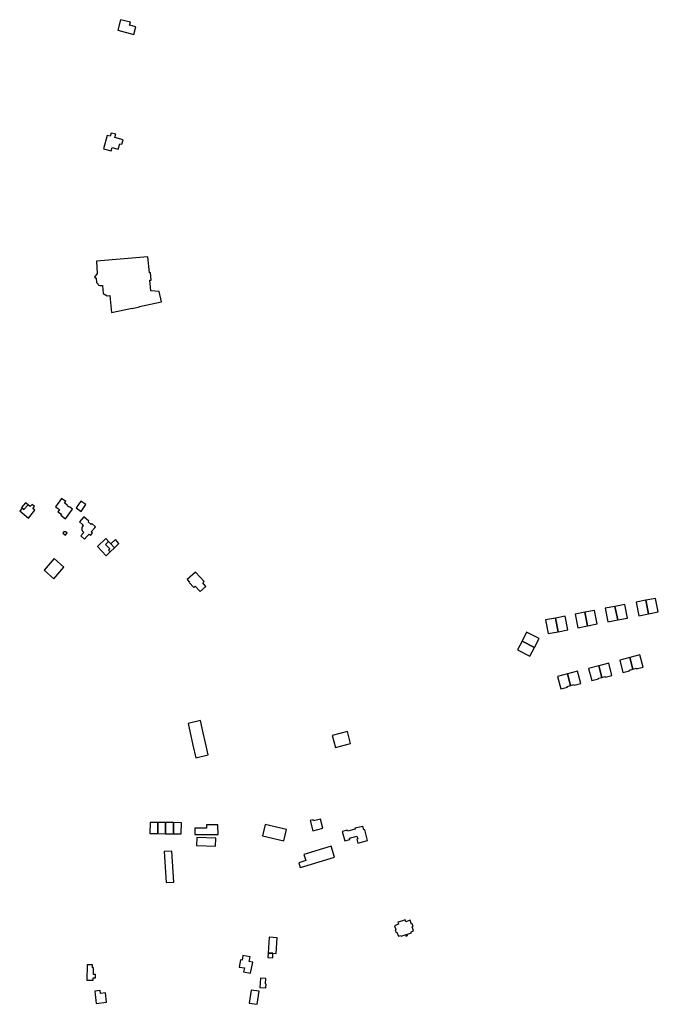
# Model space of a CAD drawing. Units: inches. Extents: x 7494723 to 7506054, y 5795358 to 5803697.
# Drawn here: x 7494723 to 7495338, y 5801846 to 5802794 of the extents above; entities that cross this region are included whole.
import ezdxf

# ---------------------------------------------------------------- set-up
doc = ezdxf.new("R2010")
doc.units = ezdxf.units.IN
doc.header["$MEASUREMENT"] = 0

msp = doc.modelspace()

# ---------------------------------------------------------------- linework, layer by layer
for points in [[(7494820.02, 5802794.43), (7494817.34, 5802784.44), (7494832.79, 5802780.29), (7494834.76, 5802787.64), (7494828.66, 5802789.27), (7494829.37, 5802791.93), (7494820.02, 5802794.43)], [(7494815.34, 5802684.04), (7494810.85, 5802685.22), (7494810, 5802682.04), (7494807, 5802682.83), (7494803.51, 5802670.04), (7494811.01, 5802668.08), (7494811.88, 5802671.26), (7494817.72, 5802669.73), (7494819.14, 5802674.94), (7494821.27, 5802674.38), (7494822.46, 5802678.77), (7494814.48, 5802680.86), (7494815.34, 5802684.04)], [(7494802.66, 5802538.22), (7494803.35, 5802530.71), (7494806.89, 5802528.38), (7494809.52, 5802528.81), (7494809.87, 5802525.15), (7494811.23, 5802512.33), (7494831.24, 5802516.53), (7494831.29, 5802516.28), (7494838.25, 5802517.7), (7494838.19, 5802517.98), (7494859.54, 5802522.48), (7494857.3, 5802532.64), (7494849.22, 5802533.28), (7494848.31, 5802543.41), (7494849.36, 5802543.52), (7494848.74, 5802550.62), (7494847.68, 5802550.49), (7494846.24, 5802565.86), (7494796.7, 5802561.67), (7494797.47, 5802549.79), (7494794.9, 5802546.46), (7494796.4, 5802545.26), (7494796.9, 5802541.07), (7494798.5, 5802539.7), (7494798.68, 5802538.47), (7494800, 5802538.4), (7494802.66, 5802538.22)], [(7494766.99, 5802313.55), (7494773.79, 5802322.87), (7494770.82, 5802325.04), (7494770.47, 5802324.6), (7494768.43, 5802326.1), (7494768.74, 5802326.55), (7494766.1, 5802328.46), (7494767.28, 5802330.08), (7494763.18, 5802333.04), (7494757.43, 5802325.09), (7494761.11, 5802322.42), (7494759.62, 5802320.35), (7494763.01, 5802317.89), (7494762.33, 5802316.97), (7494766.99, 5802313.55)], [(7494737.41, 5802321.73), (7494735.35, 5802323.42), (7494736.94, 5802325.37), (7494734.66, 5802327.22), (7494732.99, 5802325.26), (7494730.78, 5802327.06), (7494726.86, 5802322.43), (7494725.12, 5802323.86), (7494722.78, 5802321.09), (7494731.12, 5802314.13), (7494737.41, 5802321.73)], [(7494726.86, 5802322.43), (7494730.78, 5802327.06), (7494728.26, 5802328.98), (7494724.41, 5802324.43), (7494725.12, 5802323.86), (7494726.86, 5802322.43)], [(7494781.88, 5802320.62), (7494786.48, 5802327.12), (7494781.76, 5802330.45), (7494777.18, 5802323.94), (7494781.88, 5802320.62)], [(7494785.24, 5802293.8), (7494787.85, 5802296.72), (7494789.65, 5802298.75), (7494791, 5802297.53), (7494793.07, 5802299.83), (7494791.71, 5802301.04), (7494795.1, 5802304.82), (7494795.91, 5802305.73), (7494792.27, 5802309), (7494791.48, 5802308.12), (7494788.88, 5802310.46), (7494789.46, 5802311.11), (7494784.69, 5802315.38), (7494780.43, 5802310.61), (7494783.34, 5802308.01), (7494784.18, 5802307.27), (7494783.52, 5802306.55), (7494783.05, 5802305.87), (7494782.71, 5802305.06), (7494782.56, 5802304.18), (7494782.61, 5802303.28), (7494782.88, 5802302.33), (7494783.27, 5802301.65), (7494783.83, 5802301.01), (7494784.56, 5802300.38), (7494784.22, 5802299.99), (7494781.59, 5802297.05), (7494785.24, 5802293.8)], [(7494768.57, 5802299.94), (7494766.91, 5802301.07), (7494765.31, 5802300.93), (7494764.31, 5802299.57), (7494766.89, 5802297.66), (7494768.57, 5802299.94)], [(7494805.64, 5802294.4), (7494797.61, 5802286.73), (7494805.94, 5802277.88), (7494809.82, 5802281.56), (7494808.2, 5802283.29), (7494809.51, 5802284.45), (7494805.45, 5802288.68), (7494808.41, 5802291.5), (7494805.64, 5802294.4)], [(7494810.46, 5802289.34), (7494814.04, 5802285.58), (7494818.45, 5802289.77), (7494814.92, 5802293.56), (7494810.46, 5802289.34)], [(7494808.41, 5802291.5), (7494805.45, 5802288.68), (7494809.51, 5802284.45), (7494808.2, 5802283.29), (7494809.82, 5802281.56), (7494814.04, 5802285.58), (7494810.46, 5802289.34), (7494808.41, 5802291.5)], [(7494755.94, 5802275.13), (7494746.34, 5802263.94), (7494755.82, 5802255.59), (7494765.44, 5802266.87), (7494755.94, 5802275.13)], [(7494884.19, 5802254.85), (7494886.37, 5802252.45), (7494886.01, 5802252.11), (7494890.42, 5802247.3), (7494891.89, 5802248.65), (7494896.69, 5802243.35), (7494902.19, 5802248.4), (7494899.07, 5802251.85), (7494900.55, 5802253.2), (7494892.31, 5802262.19), (7494884.19, 5802254.85)], [(7495328.65, 5802221.94), (7495338.02, 5802223.81), (7495335.46, 5802236.84), (7495326.07, 5802234.98), (7495328.65, 5802221.94)], [(7495298.87, 5802215.98), (7495296.29, 5802229.11), (7495286.89, 5802227.3), (7495289.41, 5802214.16), (7495298.87, 5802215.98)], [(7495298.87, 5802215.98), (7495308.3, 5802217.79), (7495305.69, 5802230.92), (7495296.29, 5802229.11), (7495298.87, 5802215.98)], [(7495328.65, 5802221.94), (7495326.07, 5802234.98), (7495316.7, 5802233.12), (7495319.28, 5802220.05), (7495328.65, 5802221.94)], [(7495241.46, 5802204.67), (7495238.87, 5802217.83), (7495229.4, 5802215.98), (7495232, 5802202.82), (7495241.46, 5802204.67)], [(7495238.87, 5802217.83), (7495241.46, 5802204.67), (7495250.9, 5802206.51), (7495248.32, 5802219.68), (7495238.87, 5802217.83)], [(7495269.81, 5802210.27), (7495267.23, 5802223.4), (7495257.79, 5802221.56), (7495260.36, 5802208.4), (7495269.81, 5802210.27)], [(7495267.23, 5802223.4), (7495269.81, 5802210.27), (7495279.26, 5802212.12), (7495276.67, 5802225.24), (7495267.23, 5802223.4)], [(7495206.75, 5802195.73), (7495218.66, 5802189.54), (7495223.12, 5802198.1), (7495211.18, 5802204.27), (7495206.75, 5802195.73)], [(7495206.75, 5802195.73), (7495202.32, 5802187.19), (7495214.22, 5802180.97), (7495218.66, 5802189.54), (7495206.75, 5802195.73)], [(7495300.85, 5802177.17), (7495303.94, 5802165.4), (7495310.43, 5802167.1), (7495310.27, 5802167.73), (7495313.48, 5802168.6), (7495310.53, 5802179.72), (7495300.85, 5802177.17)], [(7495310.53, 5802179.72), (7495313.48, 5802168.6), (7495316.62, 5802169.4), (7495316.8, 5802168.79), (7495323.32, 5802170.48), (7495320.2, 5802182.27), (7495310.53, 5802179.72)], [(7495270.89, 5802169.3), (7495273.99, 5802157.52), (7495280.48, 5802159.22), (7495280.28, 5802159.87), (7495283.52, 5802160.69), (7495280.58, 5802171.83), (7495270.89, 5802169.3)], [(7495280.58, 5802171.83), (7495283.52, 5802160.69), (7495286.68, 5802161.53), (7495286.84, 5802160.9), (7495293.34, 5802162.6), (7495290.27, 5802174.37), (7495280.58, 5802171.83)], [(7495240.89, 5802161.45), (7495244.01, 5802149.66), (7495250.5, 5802151.37), (7495250.32, 5802152), (7495253.54, 5802152.83), (7495250.6, 5802163.99), (7495240.89, 5802161.45)], [(7495250.6, 5802163.99), (7495253.54, 5802152.83), (7495256.69, 5802153.68), (7495256.87, 5802153.05), (7495263.37, 5802154.74), (7495260.28, 5802166.52), (7495250.6, 5802163.99)], [(7494904.39, 5802085.9), (7494901.83, 5802097.65), (7494899.65, 5802107.4), (7494897.02, 5802119.11), (7494884.97, 5802116.35), (7494887.61, 5802104.35), (7494889.65, 5802095.24), (7494892.39, 5802083.21), (7494904.39, 5802085.9)], [(7495041.58, 5802096.93), (7495038.52, 5802108.59), (7495023.87, 5802104.77), (7495026.93, 5802093.04), (7495041.58, 5802096.93)], [(7494848.33, 5802020.97), (7494848.21, 5802010.18), (7494855.88, 5802010.1), (7494855.99, 5802020.9), (7494848.33, 5802020.97)], [(7494855.99, 5802020.9), (7494855.88, 5802010.1), (7494863.28, 5802010.02), (7494863.39, 5802020.81), (7494855.99, 5802020.9)], [(7494863.39, 5802020.81), (7494863.28, 5802010.02), (7494870.84, 5802009.94), (7494870.95, 5802020.72), (7494863.39, 5802020.81)], [(7494870.95, 5802020.72), (7494870.84, 5802009.94), (7494878.48, 5802009.86), (7494878.6, 5802020.64), (7494870.95, 5802020.72)], [(7494913.78, 5802018.58), (7494902.73, 5802018.56), (7494902.74, 5802015.34), (7494891.36, 5802015.32), (7494891.37, 5802009.38), (7494913.92, 5802009.42), (7494913.78, 5802018.58)], [(7494959.2, 5802019.01), (7494956.66, 5802007.89), (7494977.15, 5802003.12), (7494979.77, 5802014.23), (7494959.2, 5802019.01)], [(7495014.85, 5802015.36), (7495012.59, 5802024.07), (7495005.91, 5802022.33), (7495005.61, 5802023.49), (7495002.7, 5802022.74), (7495005.28, 5802012.87), (7495014.85, 5802015.36)], [(7495033.59, 5802012.14), (7495035.95, 5802003.03), (7495040.79, 5802004.32), (7495040.4, 5802005.74), (7495047.73, 5802007.7), (7495048.46, 5802005.1), (7495047.58, 5802004.85), (7495048.58, 5802000.93), (7495057.98, 5802003.43), (7495055.21, 5802013.89), (7495054.26, 5802013.65), (7495053.36, 5802017.04), (7495045.74, 5802015.38), (7495045.92, 5802014.54), (7495038.58, 5802012.56), (7495038.37, 5802013.41), (7495033.59, 5802012.14)], [(7494911.33, 5801997.94), (7494911.7, 5802005.66), (7494893.42, 5802006.5), (7494893.06, 5801998.78), (7494911.33, 5801997.94)], [(7494869.24, 5801993.17), (7494861.85, 5801992.74), (7494863.96, 5801962.99), (7494871.35, 5801963.45), (7494869.24, 5801993.17)], [(7495022.9, 5801998.06), (7494996.65, 5801990.01), (7494998.37, 5801984.19), (7494991.66, 5801982.1), (7494993.11, 5801977.35), (7494996.64, 5801978.43), (7495026.08, 5801987.5), (7495022.9, 5801998.06)], [(7495083.93, 5801921.35), (7495085.26, 5801917.69), (7495084.55, 5801917.43), (7495085.52, 5801914.76), (7495086.22, 5801915.01), (7495087.62, 5801911.17), (7495090.11, 5801912.07), (7495090.41, 5801911.25), (7495095.06, 5801912.93), (7495095.46, 5801911.83), (7495094.81, 5801911.59), (7495094.85, 5801911.47), (7495095.61, 5801911.74), (7495096.39, 5801912.01), (7495096.35, 5801912.13), (7495095.68, 5801911.91), (7495095.3, 5801913.02), (7495100.1, 5801914.65), (7495099.81, 5801915.5), (7495102.31, 5801916.35), (7495100.99, 5801920.23), (7495101.7, 5801920.48), (7495100.77, 5801923.14), (7495100.1, 5801922.91), (7495098.81, 5801926.58), (7495096.53, 5801925.77), (7495094.91, 5801925.21), (7495094.24, 5801927.14), (7495090.7, 5801925.9), (7495087.16, 5801924.66), (7495087.84, 5801922.72), (7495086.19, 5801922.14), (7495083.93, 5801921.35)], [(7494963.2, 5801910.24), (7494962.19, 5801895.05), (7494966.72, 5801894.86), (7494969.9, 5801894.74), (7494970.92, 5801909.71), (7494963.2, 5801910.24)], [(7494966.72, 5801894.86), (7494962.19, 5801895.05), (7494961.86, 5801890.66), (7494966.63, 5801890.48), (7494966.72, 5801894.86)], [(7494945.23, 5801875.54), (7494947.23, 5801886.23), (7494943.83, 5801886.86), (7494944.69, 5801891.43), (7494937.9, 5801892.7), (7494937.08, 5801888.14), (7494935.61, 5801888.41), (7494934.34, 5801881.58), (7494939.25, 5801880.68), (7494938.53, 5801876.79), (7494945.23, 5801875.54)], [(7494787.6, 5801868.8), (7494793.72, 5801868.76), (7494793.72, 5801871.16), (7494795.76, 5801871.15), (7494795.82, 5801874.44), (7494793.74, 5801874.47), (7494793.77, 5801880.8), (7494792.99, 5801880.83), (7494792.98, 5801883.65), (7494789.06, 5801883.7), (7494787.74, 5801883.72), (7494787.6, 5801868.8)], [(7494954.89, 5801870.9), (7494954.16, 5801861.86), (7494959.92, 5801861.48), (7494960.17, 5801865.19), (7494959.52, 5801865.24), (7494959.87, 5801870.57), (7494954.89, 5801870.9)], [(7494806.42, 5801847.56), (7494805.33, 5801856.55), (7494800.54, 5801855.93), (7494800.16, 5801858.83), (7494795.09, 5801858.18), (7494795.44, 5801855.24), (7494796.53, 5801846.27), (7494806.42, 5801847.56)], [(7494953.43, 5801858.31), (7494945.89, 5801859.4), (7494944, 5801846.78), (7494951.53, 5801845.65), (7494953.43, 5801858.31)]]:
    msp.add_lwpolyline(points, close=True)

doc.saveas('drawing.dxf')
